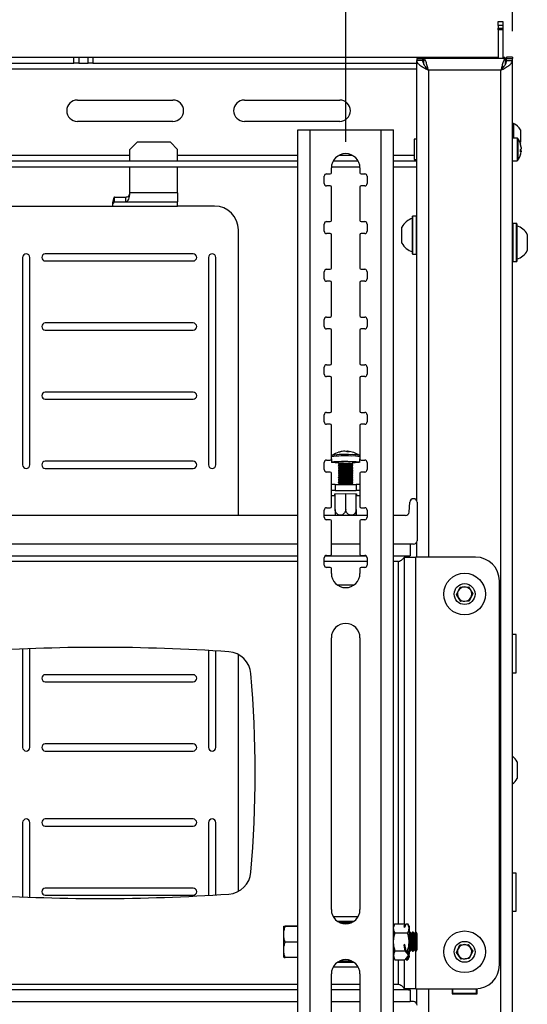
# Model space of a CAD drawing. Extents: x 5 to 292, y 5 to 205.
# Drawn here: x 54 to 64, y 160 to 179 of the extents above; entities that cross this region are included whole.
import ezdxf

# ---------------------------------------------------------------- set-up
doc = ezdxf.new("R2010")
doc.units = 0
doc.layers.get('0').update_dxf_attribs({"linetype": 'CONTINUOUS'})
doc.styles.add('SLDTEXTSTYLE1', font='TXT', dxfattribs={"width": 0.75})
doc.dimstyles.new('SLDDIMSTYLE1', dxfattribs={"dimtxt": 3, "dimasz": 3, "dimexe": 0, "dimexo": 0.0625, "dimgap": 0.75, "dimtad": 1, "dimlfac": 22, "dimrnd": 1e-09, "dimzin": 12, "dimtxsty": 'SLDTEXTSTYLE1', "dimsah": 1, "dimcen": 0.09, "dimazin": 3, "dimtfac": 1, "dimtofl": 0, "dimtmove": 0, "dimatfit": 3, "dimtolj": 1, "dimtzin": 12})

# ---------------------------------------------------------------- blocks, each defined once
blk = doc.blocks.new('_D')
at = {"color": 7, "linetype": 'CONTINUOUS'}
for p, q in [((42.219, 176.203), (42.219, 186.378)), ((60.401, 176.203), (60.401, 186.378)), ((60.401, 185.378), (42.219, 185.378))]:
    blk.add_line(p, q, dxfattribs=at)
for points in [[(42.219, 185.378), (45.219, 184.928), (45.219, 185.828)], [(60.401, 185.378), (57.401, 185.828), (57.401, 184.928)]]:
    blk.add_solid(points, dxfattribs=at)
at = {"color": 7, "linetype": 'CONTINUOUS', "char_height": 3, "attachment_point": 1, "style": 'SLDTEXTSTYLE1'}
for s, insert in [('Max', (43.266, 189.246)), ('400', (52.704, 189.246))]:
    blk.add_mtext(s, dxfattribs=dict(at, insert=insert))
blk = doc.blocks.new('_D_5')
at = {"color": 7, "linetype": 'CONTINUOUS'}
for p, q in [((39.037, 178.312), (39.037, 193.836)), ((63.583, 178.312), (63.583, 193.836)), ((63.583, 192.836), (39.037, 192.836))]:
    blk.add_line(p, q, dxfattribs=at)
for points in [[(39.037, 192.836), (42.037, 192.386), (42.037, 193.286)], [(63.583, 192.836), (60.583, 193.286), (60.583, 192.386)]]:
    blk.add_solid(points, dxfattribs=at)
at = {"color": 7, "linetype": 'CONTINUOUS', "insert": (47.985, 196.704), "char_height": 3, "attachment_point": 1, "style": 'SLDTEXTSTYLE1'}
blk.add_mtext('540', dxfattribs=at)

msp = doc.modelspace()

# ---------------------------------------------------------------- linework, layer by layer
at = {"color": 7, "linetype": 'CONTINUOUS'}
for p, q in [((63.30996, 178.49367), (63.40087, 178.49367)), ((63.30996, 178.41608), (63.30996, 178.49367)), ((63.40087, 178.49367), (63.40087, 178.41608)), ((63.40087, 178.41608), (63.30996, 178.41608)), ((63.30996, 178.41608), (63.30996, 178.37074)), ((63.30996, 178.37074), (63.40087, 178.37074)), ((63.30996, 178.33859), (63.30996, 178.37074)), ((63.40087, 178.33859), (63.30996, 178.33859)), ((63.30996, 178.33859), (63.30996, 177.78913)), ((63.40087, 178.41608), (63.40087, 178.37074)), ((63.40087, 178.37074), (63.40087, 178.33859)), ((63.40087, 178.33859), (63.40087, 177.78913)), ((47.40087, 177.81185), (55.21905, 177.81185)), ((55.21905, 177.69822), (55.21905, 177.81185)), ((55.21905, 177.81185), (55.30996, 177.81185)), ((55.30996, 177.81185), (55.30996, 177.69822)), ((55.30996, 177.81185), (55.49178, 177.81185)), ((55.49178, 177.69822), (55.49178, 177.81185)), ((55.49178, 177.81185), (55.58269, 177.81185)), ((55.58269, 177.81185), (55.58269, 177.69822)), ((55.58269, 177.81185), (63.30996, 177.81185)), ((61.75542, 177.78913), (61.86905, 177.78913)), ((61.75542, 177.78913), (61.75542, 177.75411)), ((61.75542, 169.36405), (61.75542, 177.75411)), ((61.86905, 177.75411), (61.75542, 177.75411)), ((61.86905, 177.78913), (61.86905, 177.75411)), ((61.8736, 177.73382), (61.8736, 177.78913)), ((61.8736, 177.78913), (61.89004, 177.78913)), ((61.89004, 177.67549), (61.89004, 177.78913)), ((63.44807, 177.78913), (61.89004, 177.78913)), ((63.40087, 177.81185), (63.43724, 177.81185)), ((63.43724, 177.78913), (63.43724, 177.81185)), ((63.44807, 177.67549), (63.44807, 177.78913)), ((63.46451, 177.78913), (63.44807, 177.78913)), ((63.46451, 177.73098), (63.46451, 177.78913)), ((63.4649, 177.7804), (63.46905, 177.80777)), ((63.58269, 177.81185), (63.46905, 177.81185)), ((63.46905, 177.81185), (63.46905, 177.78913)), ((63.46905, 177.75411), (63.46905, 177.78913)), ((63.46905, 177.78913), (63.58269, 177.78913)), ((63.46905, 177.75411), (63.58269, 177.75411)), ((63.58269, 177.81185), (63.58269, 177.78913)), ((63.58269, 177.75411), (63.58269, 177.78913)), ((63.58269, 150.58778), (63.58269, 177.75411)), ((47.40087, 177.69822), (55.21905, 177.69822)), ((61.75542, 177.58913), (51.35542, 177.58913)), ((55.30996, 177.69822), (55.21905, 177.69822)), ((55.30996, 177.69822), (55.49178, 177.69822)), ((55.58269, 177.69822), (55.49178, 177.69822)), ((55.58269, 177.69822), (61.75542, 177.69822)), ((61.96615, 177.58913), (61.95822, 177.58913)), ((63.35996, 177.5664), (61.97815, 177.5664)), ((61.97815, 177.5664), (61.97815, 168.28458)), ((63.35996, 150.77549), (63.35996, 177.5664)), ((63.40087, 177.63848), (63.40087, 177.61314)), ((55.28724, 176.99822), (57.10542, 176.99822)), ((58.46905, 176.99822), (60.28724, 176.99822)), ((57.10542, 176.58913), (55.28724, 176.58913)), ((60.28724, 176.58913), (58.46905, 176.58913)), ((59.49029, 176.43003), (59.72211, 176.43003)), ((59.49029, 151.88458), (59.49029, 176.43003)), ((59.72211, 151.88458), (59.72211, 176.43003)), ((59.72211, 176.43003), (61.07963, 176.43003)), ((61.07963, 151.88458), (61.07963, 176.43003)), ((61.07963, 176.43003), (61.31145, 176.43003)), ((61.31145, 151.88458), (61.31145, 176.43003)), ((63.59996, 176.55049), (63.58269, 176.55049)), ((63.59996, 176.55049), (63.59996, 176.27328)), ((63.73269, 176.43117), (63.73269, 176.19253)), ((61.75542, 176.25055), (61.70542, 176.25055)), ((61.70542, 176.25055), (61.70542, 175.86419)), ((63.66932, 176.27328), (63.58269, 176.27328)), ((63.66932, 176.27328), (63.66932, 175.84146)), ((63.68613, 176.26448), (63.68613, 175.85027)), ((56.4236, 176.19367), (56.28724, 176.05731)), ((56.28724, 175.83458), (56.28724, 176.05731)), ((57.05996, 176.19367), (56.4236, 176.19367)), ((57.19633, 176.05731), (57.05996, 176.19367)), ((57.19633, 175.83458), (57.19633, 176.05731)), ((63.72807, 176.18412), (63.73269, 176.19253)), ((63.7478, 176.09126), (63.7478, 176.10285)), ((63.7478, 176.09126), (63.7478, 176.06992)), ((46.33269, 175.94367), (56.28724, 175.94367)), ((57.19633, 175.94367), (59.49029, 175.94367)), ((60.27303, 175.94367), (60.52871, 175.94367)), ((61.31145, 175.94367), (61.70542, 175.94367)), ((61.70542, 175.86419), (61.75542, 175.86419)), ((63.73617, 176.04459), (63.7478, 176.04483)), ((63.7478, 176.02455), (63.73617, 176.02479)), ((63.7478, 176.02441), (63.7478, 176.04483)), ((63.7478, 176.02455), (63.7478, 176.01189)), ((59.49029, 175.83458), (43.12963, 175.83458)), ((59.49029, 175.72094), (43.12963, 175.72094)), ((56.28724, 175.23003), (56.28724, 175.72094)), ((57.19633, 175.23003), (57.19633, 175.72094)), ((60.12815, 175.61185), (60.12815, 175.70276)), ((60.67299, 175.72094), (60.12875, 175.72094)), ((60.63963, 175.83458), (60.16212, 175.83458)), ((60.6736, 175.70276), (60.6736, 175.61185)), ((61.75542, 175.83458), (61.31145, 175.83458)), ((61.75542, 175.72094), (61.31145, 175.72094)), ((63.58269, 175.84146), (63.66932, 175.84146)), ((59.99178, 175.40731), (59.99178, 175.54367)), ((60.03724, 175.58913), (60.10542, 175.58913)), ((60.69633, 175.58913), (60.76451, 175.58913)), ((60.80996, 175.54367), (60.80996, 175.40731)), ((60.10542, 175.36185), (60.03724, 175.36185)), ((60.12815, 174.70276), (60.12815, 175.33913)), ((60.6736, 175.33913), (60.6736, 174.70276)), ((60.76451, 175.36185), (60.69633, 175.36185)), ((55.99261, 175.14822), (56.20669, 175.14822)), ((55.99261, 175.05731), (55.99261, 175.14822)), ((56.20669, 175.05731), (56.20669, 175.14822)), ((57.19633, 175.23003), (56.28724, 175.23003)), ((57.19633, 175.23003), (57.19633, 175.05731)), ((46.66546, 174.97549), (55.95446, 174.97549)), ((55.95446, 174.97549), (57.19633, 174.97549)), ((55.99261, 175.05731), (56.20669, 175.05731)), ((56.20669, 175.05731), (57.19633, 175.05731)), ((57.19633, 174.97549), (57.19633, 175.05731)), ((57.90087, 174.97549), (57.19633, 174.97549)), ((61.6736, 174.34488), (61.6736, 174.78231)), ((61.75087, 174.78685), (61.67815, 174.78685)), ((61.67815, 174.78685), (61.67815, 174.34389)), ((61.75087, 174.34389), (61.75087, 174.78685)), ((59.99178, 174.49822), (59.99178, 174.63458)), ((60.03724, 174.68003), (60.10542, 174.68003)), ((60.69633, 174.68003), (60.76451, 174.68003)), ((60.80996, 174.63458), (60.80996, 174.49822)), ((61.4736, 174.27049), (61.4736, 174.57594)), ((63.65996, 174.64549), (63.58724, 174.64549)), ((63.58724, 174.64549), (63.58724, 173.91822)), ((63.65996, 173.91822), (63.65996, 174.64549)), ((63.66451, 174.64094), (63.66451, 173.92276)), ((58.35542, 169.08003), (58.35542, 174.52094)), ((60.10542, 174.45276), (60.03724, 174.45276)), ((60.12815, 173.79367), (60.12815, 174.43003)), ((60.6736, 174.43003), (60.6736, 173.79367)), ((60.76451, 174.45276), (60.69633, 174.45276)), ((63.86451, 174.43458), (63.86451, 174.12913)), ((61.6736, 174.06413), (61.6736, 174.34488)), ((61.67815, 174.34389), (61.67815, 174.05958)), ((61.75087, 174.05958), (61.75087, 174.34389)), ((54.24178, 173.99822), (54.24178, 170.04367)), ((54.37815, 170.04367), (54.37815, 173.99822)), ((57.49178, 174.0664), (54.6736, 174.0664)), ((57.78724, 173.99822), (57.78724, 170.04367)), ((57.9236, 170.04367), (57.9236, 173.99822)), ((61.67815, 174.05958), (61.75087, 174.05958)), ((54.6736, 173.93003), (57.49178, 173.93003)), ((63.58724, 173.91822), (63.65996, 173.91822)), ((59.99178, 173.58913), (59.99178, 173.72549)), ((60.03724, 173.77094), (60.10542, 173.77094)), ((60.69633, 173.77094), (60.76451, 173.77094)), ((60.80996, 173.72549), (60.80996, 173.58913)), ((60.10542, 173.54367), (60.03724, 173.54367)), ((60.12815, 172.88458), (60.12815, 173.52094)), ((60.6736, 173.52094), (60.6736, 172.88458)), ((60.76451, 173.54367), (60.69633, 173.54367)), ((60.03724, 172.86185), (60.10542, 172.86185)), ((60.69633, 172.86185), (60.76451, 172.86185)), ((57.49178, 172.74822), (54.6736, 172.74822)), ((59.99178, 172.68003), (59.99178, 172.8164)), ((60.80996, 172.8164), (60.80996, 172.68003)), ((54.6736, 172.61185), (57.49178, 172.61185)), ((60.10542, 172.63458), (60.03724, 172.63458)), ((60.12815, 171.97549), (60.12815, 172.61185)), ((60.6736, 172.61185), (60.6736, 171.97549)), ((60.76451, 172.63458), (60.69633, 172.63458)), ((60.03724, 171.95276), (60.10542, 171.95276)), ((60.69633, 171.95276), (60.76451, 171.95276)), ((59.99178, 171.77094), (59.99178, 171.90731)), ((60.80996, 171.90731), (60.80996, 171.77094)), ((60.10542, 171.72549), (60.03724, 171.72549)), ((60.12815, 171.0664), (60.12815, 171.70276)), ((60.6736, 171.70276), (60.6736, 171.0664)), ((60.76451, 171.72549), (60.69633, 171.72549)), ((57.49178, 171.43003), (54.6736, 171.43003)), ((54.6736, 171.29367), (57.49178, 171.29367)), ((59.99178, 170.86185), (59.99178, 170.99822)), ((60.03724, 171.04367), (60.10542, 171.04367)), ((60.69633, 171.04367), (60.76451, 171.04367)), ((60.80996, 170.99822), (60.80996, 170.86185)), ((60.10542, 170.8164), (60.03724, 170.8164)), ((60.76451, 170.8164), (60.69633, 170.8164)), ((60.12815, 170.15731), (60.12815, 170.79367)), ((60.6736, 170.79367), (60.6736, 170.15731)), ((60.41501, 170.30022), (60.4124, 170.2994)), ((60.41501, 170.30022), (60.41494, 170.29838)), ((60.43322, 170.28989), (60.43451, 170.30314)), ((57.49178, 170.11185), (54.6736, 170.11185)), ((59.99178, 169.95276), (59.99178, 170.08913)), ((60.03724, 170.13458), (60.10542, 170.13458)), ((60.12815, 170.15731), (60.12815, 170.09504)), ((60.26451, 170.09504), (60.26451, 170.06728)), ((60.26503, 170.06656), (60.28929, 170.04967)), ((60.29014, 170.05026), (60.26503, 170.03278)), ((60.53672, 170.03278), (60.51161, 170.05026)), ((60.51246, 170.04967), (60.53672, 170.06656)), ((60.53724, 170.06728), (60.53724, 170.09504)), ((60.65776, 170.22497), (60.65848, 170.22454)), ((60.6736, 170.09504), (60.6736, 170.15731)), ((60.69633, 170.13458), (60.76451, 170.13458)), ((60.80996, 170.08913), (60.80996, 169.95276)), ((54.6736, 169.97549), (57.49178, 169.97549)), ((60.10542, 169.90731), (60.03724, 169.90731)), ((60.12815, 169.24822), (60.12815, 169.88458)), ((60.26451, 170.03205), (60.26451, 170.02191)), ((60.26451, 169.98668), (60.26451, 169.97654)), ((60.26451, 169.94131), (60.26451, 169.93117)), ((60.26451, 169.89594), (60.26451, 169.8858)), ((60.26503, 170.02119), (60.28929, 170.0043)), ((60.29014, 170.00489), (60.26503, 169.98741)), ((60.26503, 169.97582), (60.28929, 169.95893)), ((60.29014, 169.95952), (60.26503, 169.94204)), ((60.26503, 169.93045), (60.28929, 169.91356)), ((60.29014, 169.91415), (60.26503, 169.89667)), ((60.26503, 169.88508), (60.28929, 169.86819)), ((60.29014, 169.86878), (60.26503, 169.8513)), ((60.53672, 169.98741), (60.51161, 170.00489)), ((60.53672, 169.94204), (60.51161, 169.95952)), ((60.53672, 169.89667), (60.51161, 169.91415)), ((60.53672, 169.8513), (60.51161, 169.86878)), ((60.51246, 170.0043), (60.53672, 170.02119)), ((60.51246, 169.95893), (60.53672, 169.97582)), ((60.51246, 169.91356), (60.53672, 169.93045)), ((60.51246, 169.86819), (60.53672, 169.88508)), ((60.53724, 170.02191), (60.53724, 170.03205)), ((60.53724, 169.97654), (60.53724, 169.98668)), ((60.53724, 169.93117), (60.53724, 169.94131)), ((60.53724, 169.8858), (60.53724, 169.89594)), ((60.6736, 169.88458), (60.6736, 169.24822)), ((60.76451, 169.90731), (60.69633, 169.90731)), ((60.19905, 169.66783), (60.19905, 169.55441)), ((60.19905, 169.66783), (60.60262, 169.66783)), ((60.26451, 169.85057), (60.26451, 169.84044)), ((60.26451, 169.8052), (60.26451, 169.79507)), ((60.26451, 169.75983), (60.26451, 169.7497)), ((60.26451, 169.71446), (60.26451, 169.70433)), ((60.26451, 169.66909), (60.26451, 169.66783)), ((60.26503, 169.83971), (60.28929, 169.82282)), ((60.29014, 169.82341), (60.26503, 169.80593)), ((60.26503, 169.79434), (60.28929, 169.77745)), ((60.29014, 169.77804), (60.26503, 169.76056)), ((60.26503, 169.74897), (60.28929, 169.73208)), ((60.29014, 169.73267), (60.26503, 169.71519)), ((60.26503, 169.7036), (60.28929, 169.68671)), ((60.29014, 169.6873), (60.26503, 169.66982)), ((60.53672, 169.80593), (60.51161, 169.82341)), ((60.53672, 169.76056), (60.51161, 169.77804)), ((60.53672, 169.71519), (60.51161, 169.73267)), ((60.53672, 169.66982), (60.51161, 169.6873)), ((60.51246, 169.82282), (60.53672, 169.83971)), ((60.51246, 169.77745), (60.53672, 169.79434)), ((60.51246, 169.73208), (60.53672, 169.74897)), ((60.51246, 169.68671), (60.53672, 169.7036)), ((60.53724, 169.84044), (60.53724, 169.85057)), ((60.53724, 169.79507), (60.53724, 169.8052)), ((60.53724, 169.7497), (60.53724, 169.75983)), ((60.53724, 169.70433), (60.53724, 169.71446)), ((60.53724, 169.66783), (60.53724, 169.66909)), ((60.60262, 169.66783), (60.60262, 169.55441)), ((60.19224, 169.4899), (60.40087, 169.49725)), ((60.19224, 169.47519), (60.19224, 169.4899)), ((60.1986, 169.19477), (60.1986, 169.49012)), ((60.19905, 169.55441), (60.60262, 169.55441)), ((60.40087, 169.49725), (60.60951, 169.4899)), ((60.40087, 169.2019), (60.40087, 169.49725)), ((60.60315, 169.19477), (60.60315, 169.49012)), ((60.60315, 169.18051), (60.60315, 169.49012)), ((60.60951, 169.4899), (60.60951, 169.47519)), ((60.1986, 169.45453), (60.12815, 169.45453)), ((60.1986, 169.47497), (60.19224, 169.47519)), ((60.60951, 169.47519), (60.60315, 169.47497)), ((60.6736, 169.45453), (60.60315, 169.45453)), ((61.60994, 169.14336), (61.62362, 169.33489)), ((61.69163, 169.39822), (61.69633, 169.39822)), ((61.76451, 169.33003), (61.76451, 168.59822)), ((59.99178, 169.04367), (59.99178, 169.18003)), ((60.03724, 169.22549), (60.10542, 169.22549)), ((60.69633, 169.22549), (60.76451, 169.22549)), ((60.80996, 169.18003), (60.80996, 169.04367)), ((59.49029, 169.08003), (43.12963, 169.08003)), ((60.80996, 169.08003), (59.99178, 169.08003)), ((60.10542, 168.99822), (60.03724, 168.99822)), ((60.12815, 168.33913), (60.12815, 168.97549)), ((60.6736, 168.97549), (60.6736, 168.33913)), ((60.76451, 168.99822), (60.69633, 168.99822)), ((61.54193, 169.08003), (61.31145, 169.08003)), ((61.75542, 168.28458), (61.75542, 168.5642)), ((59.49029, 168.53003), (43.12963, 168.53003)), ((60.6736, 168.53003), (60.12815, 168.53003)), ((61.62815, 168.53003), (61.31145, 168.53003)), ((61.62815, 168.53003), (61.62815, 168.30731)), ((61.69633, 168.53003), (61.62815, 168.53003)), ((43.12963, 168.30731), (59.49029, 168.30731)), ((59.49029, 168.19822), (43.12963, 168.19822)), ((59.99178, 168.13458), (59.99178, 168.27094)), ((60.80996, 168.19822), (59.99178, 168.19822)), ((60.00996, 168.30731), (60.79178, 168.30731)), ((60.03724, 168.3164), (60.10542, 168.3164)), ((60.69633, 168.3164), (60.76451, 168.3164)), ((60.80996, 168.27094), (60.80996, 168.13458)), ((61.31145, 168.30731), (61.62815, 168.30731)), ((61.40542, 168.19822), (61.31145, 168.19822)), ((61.40542, 161.29392), (61.40542, 168.19822)), ((61.51451, 168.28458), (61.51451, 161.29392)), ((61.51451, 168.28458), (61.73724, 168.28458)), ((62.87815, 168.28458), (61.73724, 168.28458)), ((61.73724, 161.13458), (61.73724, 168.28458)), ((60.10542, 168.08913), (60.03724, 168.08913)), ((60.12815, 167.97549), (60.12815, 168.0664)), ((60.6736, 168.0664), (60.6736, 167.97549)), ((60.76451, 168.08913), (60.69633, 168.08913)), ((63.33269, 160.51185), (63.33269, 167.83003)), ((60.55163, 167.74822), (60.25012, 167.74822)), ((62.51171, 167.57399), (62.58515, 167.71328)), ((62.58515, 167.71328), (62.74249, 167.71932)), ((62.74249, 167.71932), (62.8264, 167.58608)), ((62.59562, 167.44075), (62.51171, 167.57399)), ((62.75296, 167.44679), (62.59562, 167.44075)), ((62.8264, 167.58608), (62.75296, 167.44679)), ((60.12815, 161.5664), (60.12815, 166.74822)), ((60.6736, 166.74822), (60.6736, 161.5664)), ((63.65405, 166.80731), (63.58269, 166.80731)), ((63.65405, 166.62549), (63.65405, 166.80731)), ((54.24178, 166.53357), (54.24178, 164.65731)), ((54.37815, 164.65731), (54.37815, 166.53898)), ((57.78724, 166.50408), (57.78724, 164.65731)), ((57.9236, 164.65731), (57.9236, 166.49587)), ((63.65405, 166.08003), (63.65405, 166.62549)), ((58.35542, 161.91438), (58.35542, 166.42751)), ((57.49178, 166.04367), (54.6736, 166.04367)), ((63.58269, 166.08003), (63.65405, 166.08003)), ((54.6736, 165.90731), (57.49178, 165.90731)), ((57.49178, 164.72549), (54.6736, 164.72549)), ((54.6736, 164.58913), (57.49178, 164.58913)), ((63.66905, 164.38341), (63.66905, 164.09083)), ((63.66905, 164.09083), (63.66905, 164.06523)), ((57.49178, 163.29367), (54.6736, 163.29367)), ((54.24178, 163.22549), (54.24178, 161.80832)), ((54.37815, 161.80291), (54.37815, 163.22549)), ((54.6736, 163.15731), (57.49178, 163.15731)), ((57.78724, 163.22549), (57.78724, 161.83781)), ((57.9236, 161.84601), (57.9236, 163.22549)), ((63.65405, 162.26185), (63.58269, 162.26185)), ((63.65405, 161.53458), (63.65405, 162.26185)), ((57.49178, 161.97549), (54.6736, 161.97549)), ((54.6736, 161.83913), (57.49178, 161.83913)), ((60.16212, 161.43458), (60.63963, 161.43458)), ((60.63765, 161.43106), (60.1641, 161.43106)), ((63.58269, 161.53458), (63.65405, 161.53458)), ((59.21956, 161.24831), (59.21951, 161.24822)), ((59.21951, 161.24812), (59.22039, 161.24831)), ((59.21951, 161.24812), (59.21951, 161.24822)), ((59.21951, 161.09399), (59.21951, 161.24812)), ((59.49029, 161.25242), (59.2459, 161.25242)), ((59.49029, 161.24382), (59.2459, 161.24382)), ((60.24155, 161.34505), (60.5602, 161.34505)), ((60.50987, 161.3164), (60.29188, 161.3164)), ((61.34084, 161.29382), (61.31451, 161.24822)), ((61.31451, 161.20856), (61.31451, 161.24822)), ((61.3409, 161.29392), (61.52949, 161.29392)), ((61.52949, 161.29392), (61.5085, 161.24141)), ((61.5085, 161.24141), (61.52961, 161.23296)), ((61.52949, 161.29392), (61.54582, 161.27353)), ((61.52961, 161.23296), (61.55397, 161.29392)), ((61.55397, 161.29392), (61.58357, 161.29392)), ((61.60996, 161.24822), (61.58363, 161.29382)), ((61.60996, 161.24822), (61.60996, 161.20856)), ((59.21951, 160.79863), (59.21951, 161.09399)), ((61.31451, 161.10904), (61.31145, 161.10467)), ((61.31451, 160.95261), (61.31451, 161.20856)), ((61.3409, 161.12319), (61.58357, 161.12319)), ((61.60996, 161.20856), (61.60996, 160.95261)), ((61.61649, 161.13458), (61.60996, 161.12527)), ((61.62935, 161.13458), (61.61649, 161.13458)), ((61.61649, 160.77094), (61.61649, 161.13458)), ((61.65133, 161.10319), (61.62935, 161.13458)), ((61.62935, 160.77094), (61.62935, 161.13458)), ((61.6733, 161.13458), (61.65133, 161.10319)), ((61.65133, 160.80233), (61.65133, 161.10319)), ((61.68617, 161.13458), (61.6733, 161.13458)), ((61.6733, 160.77094), (61.6733, 161.13458)), ((61.70815, 161.10319), (61.68617, 161.13458)), ((61.68617, 160.77094), (61.68617, 161.13458)), ((61.73012, 161.13458), (61.70815, 161.10319)), ((61.70815, 160.80233), (61.70815, 161.10319)), ((61.74299, 161.13458), (61.73012, 161.13458)), ((61.73012, 160.77094), (61.73012, 161.13458)), ((61.76496, 161.10319), (61.74299, 161.13458)), ((61.74299, 160.77094), (61.74299, 161.13458)), ((61.76496, 160.80233), (61.76496, 161.10319)), ((59.49029, 160.94416), (59.2459, 160.94416)), ((61.31451, 160.69682), (61.31451, 160.95261)), ((61.52961, 160.90385), (61.5085, 160.88697)), ((61.5085, 160.88697), (61.52949, 160.78203)), ((61.55397, 160.78203), (61.52961, 160.90385)), ((61.60996, 160.95261), (61.60996, 160.71348)), ((62.51202, 160.7503), (62.58053, 160.89207)), ((62.58053, 160.89207), (62.73757, 160.90362)), ((62.73757, 160.90362), (62.82609, 160.7734)), ((59.21951, 160.6574), (59.21951, 160.79863)), ((61.31145, 160.80085), (61.31451, 160.79649)), ((61.31451, 160.69682), (61.31451, 160.65731)), ((61.3409, 160.78203), (61.52949, 160.78203)), ((61.52949, 160.78203), (61.59772, 160.69682)), ((61.59772, 160.69682), (61.52949, 160.6116)), ((61.55397, 160.78203), (61.58357, 160.78203)), ((61.60888, 160.71345), (61.55397, 160.78203)), ((61.55397, 160.6116), (61.60888, 160.68018)), ((61.59772, 160.72739), (61.59772, 160.69682)), ((61.60996, 160.78026), (61.61649, 160.77094)), ((61.60996, 160.68291), (61.60996, 160.71348)), ((61.60996, 160.68291), (61.60996, 160.65731)), ((61.61649, 160.77094), (61.62935, 160.77094)), ((61.62935, 160.77094), (61.65133, 160.80233)), ((61.65133, 160.80233), (61.6733, 160.77094)), ((61.6733, 160.77094), (61.68617, 160.77094)), ((61.68617, 160.77094), (61.70815, 160.80233)), ((61.70815, 160.80233), (61.73012, 160.77094)), ((61.73012, 160.77094), (61.74299, 160.77094)), ((61.73724, 160.05731), (61.73724, 160.77094)), ((61.74299, 160.77094), (61.76496, 160.80233)), ((62.60054, 160.62008), (62.51202, 160.7503)), ((62.82609, 160.7734), (62.75757, 160.63163)), ((59.21951, 160.65731), (59.21956, 160.65721)), ((59.49029, 160.6531), (59.2459, 160.6531)), ((60.1641, 160.47447), (60.63765, 160.47447)), ((60.5602, 160.56048), (60.24155, 160.56048)), ((60.29188, 160.58913), (60.50987, 160.58913)), ((61.31451, 160.65731), (61.34084, 160.6117)), ((61.3409, 160.6116), (61.52949, 160.6116)), ((61.40542, 160.14367), (61.40542, 160.6116)), ((61.51451, 160.6116), (61.51451, 160.05731)), ((61.54582, 160.63199), (61.55397, 160.6116)), ((61.55397, 160.6116), (61.58357, 160.6116)), ((61.58363, 160.6117), (61.60996, 160.65731)), ((62.75757, 160.63163), (62.60054, 160.62008)), ((60.12815, 158.95121), (60.12815, 160.33913)), ((60.63963, 160.47094), (60.16212, 160.47094)), ((60.6736, 160.33913), (60.6736, 158.95121)), ((43.12963, 160.14367), (59.49029, 160.14367)), ((60.12815, 160.14367), (60.6736, 160.14367)), ((61.31145, 160.14367), (61.40542, 160.14367)), ((59.49029, 160.03458), (43.12963, 160.03458)), ((60.6736, 160.03458), (60.12815, 160.03458)), ((61.62815, 160.03458), (61.31145, 160.03458)), ((61.73724, 160.05731), (61.51451, 160.05731)), ((61.62815, 160.03458), (61.62815, 159.81185)), ((61.73724, 160.05731), (62.87815, 160.05731)), ((61.75542, 159.77769), (61.75542, 160.05731)), ((61.97815, 160.05731), (61.97815, 150.77549)), ((62.43042, 160.05731), (62.43042, 159.95958)), ((62.43042, 159.97094), (62.44178, 159.97094)), ((62.43042, 159.95958), (62.90769, 159.95958)), ((62.44178, 159.97094), (62.44178, 160.05731)), ((62.44178, 159.97094), (62.89633, 159.97094)), ((62.89633, 159.97094), (62.89633, 160.05767)), ((62.89633, 159.97094), (62.90769, 159.97094)), ((62.90769, 159.95958), (62.90769, 160.05827)), ((43.12963, 159.81185), (59.49029, 159.81185)), ((60.12815, 159.81185), (60.6736, 159.81185)), ((61.31145, 159.81185), (61.62815, 159.81185)), ((61.69633, 159.81185), (61.62815, 159.81185))]:
    msp.add_line(p, q, dxfattribs=at)
at = {"color": 7, "linetype": 'CONTINUOUS', "flags": 128}
for points in [[(60.43402, 170.29813), (60.42833, 170.29886), (60.41501, 170.30022)], [(60.26451, 170.08062), (60.24423, 170.08141), (60.19848, 170.08388), (60.16288, 170.08691), (60.13921, 170.09034), (60.12866, 170.09402), (60.13176, 170.09774), (60.14836, 170.10133), (60.17762, 170.1046), (60.21807, 170.10739), (60.26769, 170.10957), (60.32399, 170.11101), (60.38414, 170.11166), (60.44513, 170.11147), (60.50391, 170.11045)], [(60.26503, 170.06656), (60.26487, 170.06789), (60.27462, 170.07043)], [(60.27462, 170.07043), (60.29671, 170.07266), (60.32901, 170.07436), (60.36834, 170.07537), (60.41085, 170.07559), (60.45239, 170.07499), (60.48888, 170.07364), (60.51676, 170.07167), (60.5333, 170.06927), (60.53687, 170.06667), (60.53672, 170.06656)], [(60.50391, 170.11045), (60.55751, 170.10867), (60.60327, 170.1062), (60.63887, 170.10317), (60.66254, 170.09973), (60.67309, 170.09606), (60.66998, 170.09234), (60.65339, 170.08875), (60.62413, 170.08548), (60.58368, 170.08268), (60.53724, 170.08062)], [(60.26451, 170.03205), (60.26487, 170.03266), (60.27462, 170.0352)], [(60.26451, 169.98668), (60.26487, 169.98729), (60.27462, 169.98983)], [(60.26451, 169.94131), (60.26487, 169.94192), (60.27462, 169.94446)], [(60.26451, 169.89594), (60.26487, 169.89655), (60.27462, 169.89909)], [(60.26503, 170.02119), (60.26487, 170.02252), (60.27462, 170.02506)], [(60.26503, 169.97582), (60.26487, 169.97715), (60.27462, 169.97969)], [(60.26503, 169.93045), (60.26487, 169.93178), (60.27462, 169.93432)], [(60.26503, 169.88508), (60.26487, 169.88641), (60.27462, 169.88895)], [(60.27462, 170.02506), (60.29671, 170.02729), (60.32901, 170.02899), (60.36834, 170.03), (60.41085, 170.03022), (60.45239, 170.02962), (60.48888, 170.02827), (60.51676, 170.0263), (60.5333, 170.0239), (60.53687, 170.0213), (60.53672, 170.02119)], [(60.27462, 169.97969), (60.29671, 169.98192), (60.32901, 169.98362), (60.36834, 169.98463), (60.41085, 169.98485), (60.45239, 169.98425), (60.48888, 169.9829), (60.51676, 169.98093), (60.5333, 169.97853), (60.53687, 169.97594), (60.53672, 169.97582)], [(60.27462, 169.93432), (60.29671, 169.93655), (60.32901, 169.93825), (60.36834, 169.93926), (60.41085, 169.93948), (60.45239, 169.93888), (60.48888, 169.93753), (60.51676, 169.93556), (60.5333, 169.93316), (60.53687, 169.93057), (60.53672, 169.93045)], [(60.27462, 169.88895), (60.29671, 169.89118), (60.32901, 169.89288), (60.36834, 169.89389), (60.41085, 169.89411), (60.45239, 169.89351), (60.48888, 169.89216), (60.51676, 169.89019), (60.5333, 169.88779), (60.53687, 169.8852), (60.53672, 169.88508)], [(60.26451, 169.85057), (60.26487, 169.85118), (60.27462, 169.85372)], [(60.26451, 169.8052), (60.26487, 169.80581), (60.27462, 169.80835)], [(60.26451, 169.75983), (60.26487, 169.76044), (60.27462, 169.76298)], [(60.26451, 169.71446), (60.26487, 169.71507), (60.27462, 169.71761)], [(60.26451, 169.66909), (60.26487, 169.6697), (60.27462, 169.67224)], [(60.26503, 169.83971), (60.26487, 169.84104), (60.27462, 169.84358)], [(60.26503, 169.79434), (60.26487, 169.79567), (60.27462, 169.79821)], [(60.26503, 169.74897), (60.26487, 169.7503), (60.27462, 169.75284)], [(60.26503, 169.7036), (60.26487, 169.70494), (60.27462, 169.70747)], [(60.27462, 169.84358), (60.29671, 169.84581), (60.32901, 169.84751), (60.36834, 169.84852), (60.41085, 169.84874), (60.45239, 169.84814), (60.48888, 169.84679), (60.51676, 169.84482), (60.5333, 169.84242), (60.53687, 169.83983), (60.53672, 169.83971)], [(60.27462, 169.79821), (60.29671, 169.80044), (60.32901, 169.80214), (60.36834, 169.80315), (60.41085, 169.80337), (60.45239, 169.80277), (60.48888, 169.80142), (60.51676, 169.79945), (60.5333, 169.79705), (60.53687, 169.79446), (60.53672, 169.79434)], [(60.27462, 169.75284), (60.29671, 169.75507), (60.32901, 169.75677), (60.36834, 169.75778), (60.41085, 169.758), (60.45239, 169.7574), (60.48888, 169.75605), (60.51676, 169.75408), (60.5333, 169.75168), (60.53687, 169.74909), (60.53672, 169.74897)], [(60.27462, 169.70747), (60.29671, 169.7097), (60.32901, 169.7114), (60.36834, 169.71241), (60.41085, 169.71263), (60.45239, 169.71203), (60.48888, 169.71068), (60.51676, 169.70871), (60.5333, 169.70631), (60.53687, 169.70372), (60.53672, 169.7036)]]:
    msp.add_lwpolyline(points, dxfattribs=at)
at = {"color": 7, "linetype": 'CONTINUOUS'}
for centre, radius in [((62.66905, 167.58003), 0.39773), ((62.66905, 167.58003), 0.19886), ((62.66905, 160.76185), 0.39773), ((62.66905, 160.76185), 0.19886)]:
    msp.add_circle(centre, radius, dxfattribs=at)
for centre, radius, start, end in [((55.28724, 176.79367), 0.20455, 90, 270), ((57.10542, 176.79367), 0.20455, 270, 90), ((58.46905, 176.79367), 0.20455, 90, 270), ((60.28724, 176.79367), 0.20455, 270, 90), ((63.50543, 176.31185), 0.25668, 27.700866, 68.389787), ((63.66932, 176.25283), 0.02045, 34.717906, 90), ((63.38724, 176.05737), 0.36364, 15.078599, 34.717906), ((63.40817, 176.063), 0.34196, 6.691502, 16.425403), ((63.71215, 176.1539), 0.02471, 346.441566, 13.558434), ((63.40817, 176.05142), 0.34196, 6.691502, 16.425403), ((63.70812, 176.08978), 0.04437, 309.215423, 333.412234), ((63.36284, 176.03272), 0.37402, 356.523423, 3.476577), ((63.70969, 176.02596), 0.04253, 26.340587, 47.619701), ((60.40087, 175.70276), 0.27273, 0, 180), ((63.38724, 176.05737), 0.36364, 325.282094, 344.921401), ((63.70812, 176.04442), 0.04437, 309.215423, 333.412234), ((63.40817, 176.05174), 0.34196, 343.574597, 353.308498), ((63.66932, 175.86192), 0.02045, 270, 325.282094), ((60.03724, 175.54367), 0.04545, 90, 180), ((60.10542, 175.61185), 0.02273, 270, 0), ((60.69633, 175.61185), 0.02273, 180, 270), ((60.76451, 175.54367), 0.04545, 360, 90), ((60.03724, 175.40731), 0.04545, 180, 270), ((60.10542, 175.33913), 0.02273, 0, 90), ((60.69633, 175.33913), 0.02273, 90, 180), ((60.76451, 175.40731), 0.04545, 270, 0), ((57.90087, 174.52094), 0.45455, 0, 90), ((61.76838, 174.42322), 0.332, 106.588589, 152.611464), ((61.67815, 174.78231), 0.00455, 90, 180), ((61.75087, 174.78231), 0.00455, 0, 90), ((60.03724, 174.63458), 0.04545, 90, 180), ((60.10542, 174.70276), 0.02273, 270, 0), ((60.69633, 174.70276), 0.02273, 180, 270), ((60.76451, 174.63458), 0.04545, 0, 90), ((63.58724, 174.64094), 0.00455, 90, 180), ((63.65996, 174.64094), 0.00455, 0, 90), ((63.56972, 174.28185), 0.332, 27.388536, 73.411411), ((60.03724, 174.49822), 0.04545, 180, 270), ((60.10542, 174.43003), 0.02273, 0, 90), ((60.69633, 174.43003), 0.02273, 90, 180), ((60.76451, 174.49822), 0.04545, 270, 0), ((61.76838, 174.42322), 0.332, 207.388536, 253.411411), ((54.30996, 173.99822), 0.06818, 0, 180), ((54.6736, 173.99822), 0.06818, 90, 270), ((57.49178, 173.99822), 0.06818, 270, 90), ((57.85542, 173.99822), 0.06818, 0, 180), ((61.67815, 174.06413), 0.00455, 180, 270), ((61.75087, 174.06413), 0.00455, 270, 360), ((63.56972, 174.28185), 0.332, 286.588589, 332.611464), ((63.58724, 173.92276), 0.00455, 180, 270), ((63.65996, 173.92276), 0.00455, 270, 360), ((60.03724, 173.72549), 0.04545, 90, 180), ((60.10542, 173.79367), 0.02273, 270, 360), ((60.69633, 173.79367), 0.02273, 180, 270), ((60.76451, 173.72549), 0.04545, 0, 90), ((60.03724, 173.58913), 0.04545, 180, 270), ((60.10542, 173.52094), 0.02273, 0, 90), ((60.69633, 173.52094), 0.02273, 90, 180), ((60.76451, 173.58913), 0.04545, 270, 0), ((60.03724, 172.8164), 0.04545, 90, 180), ((60.10542, 172.88458), 0.02273, 270, 0), ((60.69633, 172.88458), 0.02273, 180, 270), ((60.76451, 172.8164), 0.04545, 0, 90), ((54.6736, 172.68003), 0.06818, 90, 270), ((57.49178, 172.68003), 0.06818, 270, 90), ((60.03724, 172.68003), 0.04545, 180, 270), ((60.76451, 172.68003), 0.04545, 270, 0), ((60.10542, 172.61185), 0.02273, 0, 90), ((60.69633, 172.61185), 0.02273, 90, 180), ((60.03724, 171.90731), 0.04545, 90, 180), ((60.10542, 171.97549), 0.02273, 270, 0), ((60.69633, 171.97549), 0.02273, 180, 270), ((60.76451, 171.90731), 0.04545, 0, 90), ((60.03724, 171.77094), 0.04545, 180, 270), ((60.76451, 171.77094), 0.04545, 270, 0), ((60.10542, 171.70276), 0.02273, 0, 90), ((60.69633, 171.70276), 0.02273, 90, 180), ((54.6736, 171.36185), 0.06818, 90, 270), ((57.49178, 171.36185), 0.06818, 270, 90), ((60.03724, 170.99822), 0.04545, 90, 180), ((60.10542, 171.0664), 0.02273, 270, 0), ((60.69633, 171.0664), 0.02273, 180, 270), ((60.76451, 170.99822), 0.04545, 0, 90), ((60.03724, 170.86185), 0.04545, 180, 270), ((60.10542, 170.79367), 0.02273, 0, 90), ((60.69633, 170.79367), 0.02273, 90, 180), ((60.76451, 170.86185), 0.04545, 270, 0), ((60.40087, 169.85004), 0.45455, 106.597847, 124.523064), ((60.3847, 168.51176), 1.72975, 86.225079, 98.020577), ((60.3806, 169.91794), 0.38369, 97.064664, 107.795713), ((60.28301, 170.21435), 0.07167, 91.086618, 105.9318), ((60.40127, 169.91049), 0.39411, 92.113566, 107.6684), ((60.38474, 170.22398), 0.08038, 55.021551, 88.576825), ((60.44214, 169.84304), 0.44693, 85.694007, 91.452102), ((60.43349, 170.23421), 0.06894, 52.249972, 89.156335), ((60.40087, 169.85004), 0.45455, 55.476936, 85.070413), ((60.52381, 169.55502), 0.68321, 78.693995, 92.116876), ((54.30996, 170.04367), 0.06818, 180, 0), ((54.6736, 170.04367), 0.06818, 90, 270), ((57.49178, 170.04367), 0.06818, 270, 90), ((57.85542, 170.04367), 0.06818, 180, 0), ((60.03724, 170.08913), 0.04545, 90, 180), ((60.10542, 170.15731), 0.02273, 270, 0), ((60.38496, 168.52372), 1.69216, 85.969132, 98.729356), ((60.39334, 169.24832), 0.85646, 86.046776, 98.651712), ((60.40087, 169.28653), 0.77172, 81.750127, 98.249873), ((60.47011, 169.82695), 0.27637, 75.94261, 93.675803), ((60.54206, 169.68997), 0.52312, 75.436246, 94.182167), ((60.69633, 170.15731), 0.02273, 180, 270), ((60.76451, 170.08913), 0.04545, 0, 90), ((60.03724, 169.95276), 0.04545, 180, 270), ((60.10542, 169.88458), 0.02273, 0, 90), ((60.39413, 169.04853), 0.99388, 81.721267, 96.90648), ((60.39413, 169.00316), 0.99388, 81.721267, 96.90648), ((60.39413, 168.95779), 0.99388, 81.721267, 96.90648), ((60.39413, 168.91242), 0.99388, 81.721267, 96.90648), ((60.39413, 168.86705), 0.99388, 81.721267, 96.90648), ((60.40087, 169.24116), 0.77172, 81.750127, 98.249873), ((60.40087, 169.19579), 0.77172, 81.750127, 98.249873), ((60.40087, 169.15042), 0.77172, 81.750127, 98.249873), ((60.40087, 169.10505), 0.77172, 81.750127, 98.249873), ((60.69633, 169.88458), 0.02273, 90, 180), ((60.76451, 169.95276), 0.04545, 270, 0), ((60.19246, 168.68132), 0.98653, 89.617164, 93.7377), ((60.39413, 168.82168), 0.99388, 81.721267, 96.90648), ((60.39413, 168.77631), 0.99388, 81.721267, 96.90648), ((60.39413, 168.73094), 0.99388, 81.721267, 96.90648), ((60.39413, 168.68557), 0.99388, 81.721267, 96.90648), ((60.40087, 169.05968), 0.77172, 81.750127, 98.249873), ((60.40087, 169.01431), 0.77172, 81.750127, 98.249873), ((60.40087, 168.96894), 0.77172, 81.750127, 98.249873), ((60.40087, 168.92357), 0.77172, 81.750127, 98.249873), ((60.60923, 168.68218), 0.98567, 86.255362, 90.383977), ((60.19246, 168.56789), 0.98653, 89.617164, 93.7377), ((60.60923, 168.56876), 0.98567, 86.255362, 90.383977), ((61.69163, 169.33003), 0.06818, 90, 175.914383), ((61.69633, 169.33003), 0.06818, 0, 90), ((60.03724, 169.18003), 0.04545, 90, 180), ((60.10542, 169.24822), 0.02273, 270, 0), ((60.69633, 169.24822), 0.02273, 180, 270), ((60.76451, 169.18003), 0.04545, 0, 90), ((61.54193, 169.14822), 0.06818, 270, 355.914383), ((60.03724, 169.04367), 0.04545, 180, 270), ((60.10542, 168.97549), 0.02273, 0, 90), ((60.69633, 168.97549), 0.02273, 90, 180), ((60.76451, 169.04367), 0.04545, 270, 0), ((61.69633, 168.59822), 0.06818, 270, 0), ((60.03724, 168.27094), 0.04545, 90, 180), ((60.10542, 168.33913), 0.02273, 270, 0), ((60.69633, 168.33913), 0.02273, 180, 270), ((60.76451, 168.27094), 0.04545, 360, 90), ((62.87815, 167.83003), 0.45455, 0, 90), ((60.03724, 168.13458), 0.04545, 180, 270), ((60.10542, 168.0664), 0.02273, 0, 90), ((60.69633, 168.0664), 0.02273, 90, 180), ((60.76451, 168.13458), 0.04545, 270, 0), ((60.40087, 167.97549), 0.27273, 180, 0), ((62.66905, 167.58003), 0.13636, 152.200047, 212.200047), ((62.66905, 167.58003), 0.13636, 92.200047, 152.200047), ((62.66905, 167.58003), 0.13636, 32.200047, 92.200047), ((62.66905, 167.58003), 0.13636, 332.200047, 32.200047), ((62.66905, 167.58003), 0.13636, 212.200047, 272.200047), ((62.66905, 167.58003), 0.13636, 272.200047, 332.200047), ((60.40087, 166.74822), 0.27273, 0, 180), ((55.71905, 130.99608), 35.56818, 86.042711, 93.957289), ((58.14235, 166.026), 0.45455, 4.735799, 86.042711), ((54.6736, 165.97549), 0.06818, 90, 270), ((57.49178, 165.97549), 0.06818, 270, 90), ((35.75024, 164.17094), 22.92336, 355.264201, 4.735799), ((54.30996, 164.65731), 0.06818, 180, 0), ((54.6736, 164.65731), 0.06818, 90, 270), ((57.49178, 164.65731), 0.06818, 270, 90), ((57.85542, 164.65731), 0.06818, 180, 0), ((63.36992, 164.22432), 0.33881, 28.005944, 51.097783), ((63.36992, 164.22432), 0.33881, 308.902217, 331.994056), ((54.30996, 163.22549), 0.06818, 0, 180), ((54.6736, 163.22549), 0.06818, 90, 270), ((57.49178, 163.22549), 0.06818, 270, 90), ((57.85542, 163.22549), 0.06818, 0, 180), ((58.14235, 162.31589), 0.45455, 273.957289, 355.264201), ((54.6736, 161.90731), 0.06818, 90, 270), ((57.49178, 161.90731), 0.06818, 270, 90), ((55.71905, 197.34581), 35.56818, 266.042711, 273.957289), ((60.40087, 161.5664), 0.27273, 180, 0), ((62.66905, 160.76185), 0.13636, 94.206766, 154.206766), ((62.66905, 160.76185), 0.13636, 34.206766, 94.206766), ((62.66905, 160.76185), 0.13636, 154.206766, 214.206766), ((62.66905, 160.76185), 0.13636, 214.206766, 274.206766), ((62.66905, 160.76185), 0.13636, 274.206766, 334.206766), ((62.66905, 160.76185), 0.13636, 334.206766, 34.206766), ((60.40087, 160.33913), 0.27273, 0, 180), ((62.87815, 160.51185), 0.45455, 270, 0), ((61.69633, 159.74367), 0.06818, 0, 90)]:
    msp.add_arc(centre, radius, start, end, dxfattribs=at)
for centre, major_axis, ratio, start_param, end_param in [((55.99261, 174.97549), (0, 0.17273), 0.22088257, 0, 1.57079633), ((56.20669, 175.23003), (0, 0.08182), 0.98442728, 3.14159265, 4.71238898), ((56.20669, 175.23003), (0, 0.17273), 0.46630766, 3.14159265, 4.71238898), ((55.99261, 174.97549), (0, 0.08182), 0.46630766, 0, 1.57079633), ((61.47604, 161.1353), (-0.15147, 0.4185), 0.35089245, 3.02186714, 3.02847375), ((61.47604, 160.77022), (0.15147, 0.4185), 0.35089245, 4.62362035, 4.63022696)]:
    msp.add_ellipse(centre, major_axis=major_axis, ratio=ratio, start_param=start_param, end_param=end_param, dxfattribs=at)
for points, knots in [([(61.75542, 177.75411), (61.7586, 177.73885), (61.76497, 177.70833), (61.81408, 177.66255), (61.88699, 177.61526), (61.94682, 177.58319), (61.97815, 177.5664)], [0, 0, 0, 0, 0.24387673, 0.4879012, 0.73192644, 1, 1, 1, 1]), ([(61.86905, 177.75411), (61.87175, 177.73414), (61.87714, 177.69416), (61.91733, 177.63422), (61.95524, 177.59148), (61.97578, 177.56898), (61.97815, 177.5664)], [0, 0, 0, 0, 0.31904, 0.63875803, 0.95847579, 1, 1, 1, 1]), ([(63.35996, 177.5664), (63.38843, 177.58165), (63.44537, 177.61217), (63.51781, 177.65796), (63.5715, 177.70524), (63.57885, 177.73732), (63.58269, 177.75411)], [0, 0, 0, 0, 0.24387508, 0.48789955, 0.73192479, 1, 1, 1, 1]), ([(63.35996, 177.5664), (63.37819, 177.58637), (63.41468, 177.62635), (63.45584, 177.68628), (63.46858, 177.72903), (63.46901, 177.75152), (63.46905, 177.75411)], [0, 0, 0, 0, 0.31904, 0.63875803, 0.95847579, 1, 1, 1, 1]), ([(60.14371, 170.22468), (60.14131, 170.22293), (60.13637, 170.2193), (60.12958, 170.20908), (60.12882, 170.20093), (60.12846, 170.19707)], [0, 0, 0, 0, 0.32996802, 0.68299064, 1, 1, 1, 1]), ([(60.67309, 170.1963), (60.67289, 170.20024), (60.6725, 170.20808), (60.66661, 170.21754), (60.66, 170.22383), (60.65635, 170.22584), (60.6546, 170.22681)], [0, 0, 0, 0, 0.26741305, 0.53313963, 0.77541459, 1, 1, 1, 1]), ([(60.40087, 169.2019), (60.40087, 169.20105), (60.40078, 169.18749), (60.3963, 169.16096), (60.3793, 169.12676), (60.35348, 169.10034), (60.32543, 169.08662), (60.29552, 169.08192), (60.26526, 169.08672), (60.23468, 169.1051), (60.21183, 169.13419), (60.20018, 169.16595), (60.19904, 169.18681), (60.1986, 169.19477)], [0, 0, 0, 0, 0.00706492, 0.11236679, 0.21769411, 0.32376358, 0.43119202, 0.50005451, 0.60929656, 0.7185718, 0.82707259, 0.9339658, 1, 1, 1, 1]), ([(60.1986, 169.19477), (60.1986, 169.18176), (60.1986, 169.15574), (60.1986, 169.12055), (60.1986, 169.09328), (60.1986, 169.08421), (60.1986, 169.08003)], [0, 0, 0, 0, 0.25997342, 0.5199611, 0.77872687, 1, 1, 1, 1]), ([(60.60315, 169.19477), (60.60203, 169.1819), (60.5998, 169.15615), (60.58247, 169.12253), (60.55706, 169.09741), (60.52523, 169.08346), (60.49051, 169.08236), (60.45682, 169.0946), (60.42831, 169.11894), (60.40857, 169.15226), (60.40141, 169.18165), (60.40097, 169.1982), (60.40087, 169.2019)], [0, 0, 0, 0, 0.10654558, 0.21309702, 0.31914767, 0.4265418, 0.53551045, 0.6454249, 0.75489948, 0.86289113, 0.9693541, 1, 1, 1, 1]), ([(60.60315, 169.07421), (60.60315, 169.0739), (60.60315, 169.07299), (60.60315, 169.08593), (60.60315, 169.11073), (60.60315, 169.14489), (60.60315, 169.1745), (60.60315, 169.19107), (60.60315, 169.19477)], [0, 0, 0, 0, 0.10665271, 0.3180499, 0.52860106, 0.73630013, 0.94105911, 1, 1, 1, 1]), ([(60.60315, 169.18051), (60.60315, 169.16766), (60.60315, 169.14197), (60.60315, 169.10915), (60.60315, 169.08421), (60.60315, 169.07752), (60.60315, 169.07415)], [0, 0, 0, 0, 0.24978931, 0.49959234, 0.74822131, 1, 1, 1, 1]), ([(61.40542, 168.19822), (61.41912, 168.205), (61.44652, 168.21856), (61.48187, 168.2389), (61.50641, 168.25922), (61.51414, 168.27396), (61.51446, 168.28185), (61.51451, 168.283)], [0, 0, 0, 0, 0.23986459, 0.47972916, 0.71949806, 0.95926703, 1, 1, 1, 1]), ([(61.62407, 168.30731), (61.60585, 168.30613), (61.57651, 168.30423), (61.54718, 168.28998), (61.53607, 168.28458)], [0, 0, 0, 0, 0.62115096, 1, 1, 1, 1]), ([(59.2459, 161.24382), (59.23553, 161.24486), (59.22136, 161.24628), (59.2199, 161.24773), (59.21951, 161.24812)], [0, 0, 0, 0, 0.73136936, 1, 1, 1, 1]), ([(59.21951, 161.09399), (59.21954, 161.09755), (59.21978, 161.12444), (59.22554, 161.17515), (59.23907, 161.22079), (59.2459, 161.24382)], [0, 0, 0, 0, 0.07007691, 0.53077766, 1, 1, 1, 1]), ([(59.23308, 161.25099), (59.23355, 161.25111), (59.23555, 161.25159), (59.24141, 161.25206), (59.2459, 161.25242)], [0, 0, 0, 0, 0.23561677, 1, 1, 1, 1]), ([(61.31451, 161.20856), (61.31454, 161.21058), (61.31478, 161.2259), (61.32054, 161.2548), (61.33407, 161.2808), (61.3409, 161.29392)], [0, 0, 0, 0, 0.070076912, 0.530777664, 1, 1, 1, 1]), ([(61.60996, 161.20856), (61.60993, 161.21058), (61.60969, 161.2259), (61.60393, 161.2548), (61.5904, 161.2808), (61.58357, 161.29392)], [0, 0, 0, 0, 0.07007691, 0.53077766, 1, 1, 1, 1]), ([(59.2459, 160.94416), (59.23852, 160.9685), (59.22364, 161.01761), (59.22089, 161.06838), (59.21951, 161.09399)], [0, 0, 0, 0, 0.49545796, 1, 1, 1, 1]), ([(61.3409, 161.12319), (61.33352, 161.13706), (61.31864, 161.16504), (61.31589, 161.19396), (61.31451, 161.20856)], [0, 0, 0, 0, 0.49545796, 1, 1, 1, 1]), ([(61.31451, 160.95261), (61.31454, 160.95665), (61.31478, 160.98727), (61.32054, 161.045), (61.33407, 161.09697), (61.3409, 161.12319)], [0, 0, 0, 0, 0.07007691, 0.53077766, 1, 1, 1, 1]), ([(61.58357, 161.12319), (61.59095, 161.13706), (61.60584, 161.16504), (61.60858, 161.19396), (61.60996, 161.20856)], [0, 0, 0, 0, 0.49545796, 1, 1, 1, 1]), ([(61.60996, 160.95261), (61.60993, 160.95665), (61.60969, 160.98727), (61.60393, 161.045), (61.5904, 161.09697), (61.58357, 161.12319)], [0, 0, 0, 0, 0.07007691, 0.53077766, 1, 1, 1, 1]), ([(59.21951, 160.79863), (59.21954, 160.80208), (59.21978, 160.82821), (59.22554, 160.87746), (59.23907, 160.92179), (59.2459, 160.94416)], [0, 0, 0, 0, 0.07007692, 0.53077767, 1, 1, 1, 1]), ([(61.3409, 160.78203), (61.33352, 160.80973), (61.31864, 160.86565), (61.31589, 160.92345), (61.31451, 160.95261)], [0, 0, 0, 0, 0.49545796, 1, 1, 1, 1]), ([(61.58357, 160.78203), (61.59095, 160.80973), (61.60584, 160.86565), (61.60858, 160.92345), (61.60996, 160.95261)], [0, 0, 0, 0, 0.49545796, 1, 1, 1, 1]), ([(59.2459, 160.6531), (59.23852, 160.67674), (59.22364, 160.72444), (59.22089, 160.77375), (59.21951, 160.79863)], [0, 0, 0, 0, 0.49545796, 1, 1, 1, 1]), ([(61.3409, 160.78203), (61.33691, 160.77488), (61.32145, 160.7471), (61.31747, 160.71824), (61.31451, 160.69682)], [0, 0, 0, 0, 0.25755135, 1, 1, 1, 1]), ([(61.31451, 160.69682), (61.3149, 160.68907), (61.31636, 160.66022), (61.33053, 160.63214), (61.3409, 160.6116)], [0, 0, 0, 0, 0.268633605, 1, 1, 1, 1]), ([(61.58357, 160.78203), (61.58755, 160.77488), (61.60002, 160.75243), (61.60529, 160.72925), (61.60888, 160.71345)], [0, 0, 0, 0, 0.31863388, 1, 1, 1, 1]), ([(61.60888, 160.68018), (61.60857, 160.67799), (61.60524, 160.65479), (61.59387, 160.63213), (61.58357, 160.6116)], [0, 0, 0, 0, 0.09424379, 1, 1, 1, 1]), ([(59.21951, 160.6574), (59.2199, 160.65701), (59.22136, 160.65556), (59.23553, 160.65414), (59.2459, 160.6531)], [0, 0, 0, 0, 0.26863064, 1, 1, 1, 1]), ([(61.51451, 160.05889), (61.513, 160.06567), (61.50999, 160.07923), (61.48668, 160.09957), (61.45311, 160.11989), (61.42368, 160.13464), (61.40773, 160.14253), (61.40542, 160.14367)], [0, 0, 0, 0, 0.23986459, 0.47972916, 0.71949806, 0.95926703, 1, 1, 1, 1]), ([(61.53607, 160.05731), (61.54718, 160.05191), (61.57651, 160.03766), (61.60585, 160.03576), (61.62407, 160.03458)], [0, 0, 0, 0, 0.37884904, 1, 1, 1, 1])]:
    msp.add_open_spline(points, degree=3, knots=knots, dxfattribs=at)
for points in [[(61.97815, 177.5664), (61.9708, 177.59558), (61.95612, 177.65396), (61.93409, 177.72758), (61.91206, 177.77908), (61.89738, 177.78578), (61.89004, 177.78913)], [(63.44807, 177.78913), (63.44073, 177.78578), (63.42604, 177.77908), (63.40402, 177.72758), (63.38199, 177.65396), (63.36731, 177.59558), (63.35996, 177.5664)]]:
    msp.add_open_spline(points, degree=3, dxfattribs=at)

# ---------------------------------------------------------------- dimensions: what is measured, and where the dimension line sits
dim = msp.add_linear_dim(base=(39.03724, 192.8364), p1=(63.58269, 177.81185), p2=(39.03724, 177.81185), angle=0, dimstyle='SLDDIMSTYLE1', dxfattribs=at)
dim.commit()
dim.dimension.update_dxf_attribs({"geometry": '_D_5', "text_midpoint": (51.30996, 192.8364), "dimtype": 160})
dim = msp.add_linear_dim(base=(42.21905, 185.37844), p1=(60.40087, 175.70276), p2=(42.21905, 175.70276), angle=0, text='Max <>', dimstyle='SLDDIMSTYLE1', dxfattribs=at)
dim.commit()
dim.dimension.update_dxf_attribs({"geometry": '_D', "text_midpoint": (51.30996, 185.37844), "dimtype": 160})

doc.saveas('drawing.dxf')
